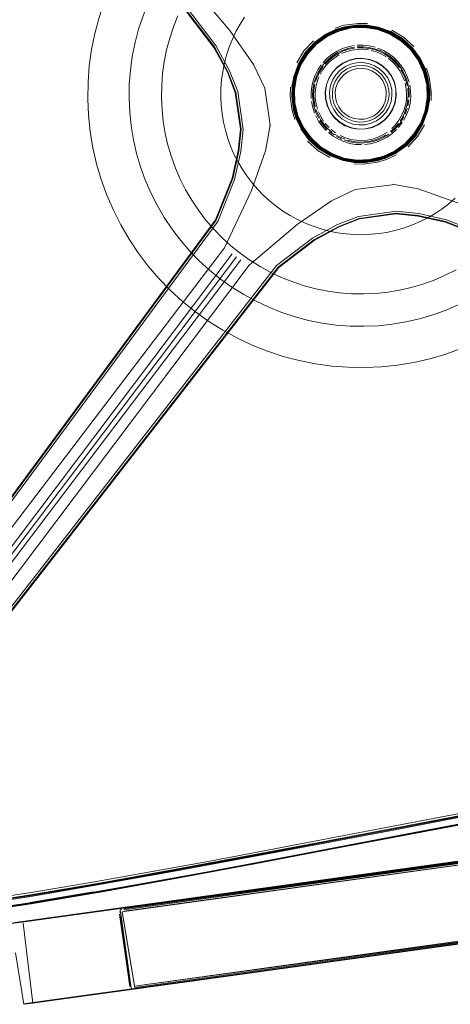
# Model space of a CAD drawing. Units: metres. Extents: x 2.37 to 9.9, y -4.13 to -1.02.
# Drawn here: x 9.49 to 9.63, y -2.83 to -2.5 of the extents above; entities that cross this region are included whole.
import ezdxf

# ---------------------------------------------------------------- set-up
doc = ezdxf.new("R2010")
doc.units = ezdxf.units.M
doc.header["$MEASUREMENT"] = 0

# ---------------------------------------------------------------- blocks, each defined once
blk = doc.blocks.new('a9d3c34b-ce75-4c9c-96a7-54e9b76e8da9')
at = {"color": 18, "lineweight": 9, "true_color": 0x000000}
for p, q in [((9.59994, -2.50615), (9.59551, -2.50632)), ((9.55012, -2.51339), (9.55456, -2.52157)), ((9.57826, -2.51886), (9.58057, -2.51508)), ((9.60654, -2.51562), (9.60734, -2.51612)), ((9.61813, -2.51728), (9.61552, -2.5137)), ((9.59085, -2.52), (9.58929, -2.52168)), ((9.6212, -2.52797), (9.62059, -2.52335)), ((9.61024, -2.5294), (9.61016, -2.52711)), ((9.57661, -2.53408), (9.576, -2.52947)), ((9.576, -2.52947), (9.57661, -2.53408)), ((9.6091, -2.5338), (9.60989, -2.53166)), ((9.5685, -2.53909), (9.56868, -2.53911)), ((9.58985, -2.53652), (9.59153, -2.53808)), ((9.59351, -2.53921), (9.59156, -2.53802)), ((9.60002, -2.53895), (9.59799, -2.53903)), ((9.61008, -2.54019), (9.61073, -2.53948)), ((9.61614, -2.54198), (9.61322, -2.54514)), ((9.55817, -2.54758), (9.55613, -2.55666)), ((9.58536, -2.54625), (9.58903, -2.54849)), ((9.59307, -2.54998), (9.58903, -2.54849)), ((9.59729, -2.5513), (9.59291, -2.55061)), ((9.60684, -2.54982), (9.60396, -2.5507)), ((9.62655, -2.57117), (9.61747, -2.56913)), ((9.59144, -2.57274), (9.58326, -2.57717)), ((9.55617, -2.58165), (9.40605, -2.7809)), ((9.40832, -2.78259), (9.559, -2.58359)), ((9.77508, -2.76243), (9.49555, -2.80119)), ((9.49192, -2.80169), (9.76432, -2.76392)), ((9.49548, -2.80135), (9.76645, -2.76378)), ((9.76559, -2.7639), (9.4981, -2.80099)), ((9.57654, -2.7807), (9.61573, -2.77321)), ((9.63029, -2.77065), (9.58833, -2.77862)), ((9.58919, -2.77569), (9.6152, -2.77071)), ((9.62781, -2.77078), (9.58971, -2.77805)), ((9.576, -2.77821), (9.58919, -2.77569)), ((9.53502, -2.79587), (9.64937, -2.78002)), ((9.64941, -2.77986), (9.53601, -2.79558)), ((9.64443, -2.78055), (9.53601, -2.79558)), ((9.76853, -2.79061), (9.48857, -2.82943)), ((9.48934, -2.79609), (9.51032, -2.79258)), ((9.48973, -2.79631), (9.51319, -2.79228)), ((9.49581, -2.82843), (9.77161, -2.79018)), ((9.76938, -2.79065), (9.497, -2.82841)), ((9.50128, -2.82782), (9.77009, -2.79055)), ((9.53237, -2.79624), (9.52788, -2.79686)), ((9.52795, -2.79685), (9.53599, -2.79574)), ((9.52814, -2.79667), (9.53601, -2.79558)), ((9.53237, -2.79624), (9.53502, -2.79587)), ((9.53638, -2.79553), (9.53433, -2.79581)), ((9.51898, -2.79919), (9.51899, -2.79929)), ((9.51966, -2.79828), (9.51921, -2.79865)), ((9.52256, -2.82278), (9.51926, -2.79905)), ((9.52125, -2.79763), (9.52405, -2.79724)), ((9.52795, -2.79685), (9.52151, -2.79775)), ((9.52182, -2.79755), (9.52814, -2.79667)), ((9.52485, -2.79728), (9.52788, -2.79686)), ((9.52556, -2.79703), (9.52765, -2.79674)), ((9.48395, -2.8028), (9.48685, -2.8024)), ((9.48489, -2.80282), (9.48842, -2.80233)), ((9.48731, -2.80233), (9.49555, -2.80119)), ((9.48842, -2.80233), (9.49548, -2.80135)), ((9.48892, -2.80226), (9.49344, -2.80164)), ((9.48959, -2.80202), (9.49192, -2.80169)), ((9.49016, -2.80194), (9.49192, -2.80169)), ((9.49363, -2.80146), (9.49328, -2.80151)), ((9.4981, -2.80099), (9.49344, -2.80164)), ((9.6482, -2.80745), (9.52925, -2.82394)), ((9.53157, -2.82347), (9.64813, -2.8073)), ((9.53466, -2.82304), (9.65313, -2.80661)), ((9.53974, -2.82249), (9.64816, -2.80745)), ((9.5222, -2.82313), (9.52209, -2.82234)), ((9.52241, -2.82391), (9.52239, -2.82382)), ((9.52332, -2.8246), (9.52278, -2.82437)), ((9.52519, -2.82435), (9.53164, -2.82346)), ((9.52925, -2.82394), (9.52551, -2.82446)), ((9.52624, -2.82436), (9.52887, -2.82399)), ((9.52712, -2.82424), (9.53043, -2.82378)), ((9.52887, -2.82399), (9.52776, -2.82415)), ((9.53239, -2.82351), (9.52887, -2.82399)), ((9.53157, -2.82347), (9.52913, -2.8238)), ((9.53136, -2.82365), (9.52925, -2.82394)), ((9.5305, -2.82377), (9.53239, -2.82351)), ((9.53164, -2.82346), (9.53466, -2.82304)), ((9.54011, -2.82244), (9.53239, -2.82351)), ((9.53805, -2.82272), (9.54011, -2.82244)), ((9.49735, -2.82837), (9.49235, -2.82906)), ((9.49386, -2.82885), (9.49563, -2.8286)), ((9.497, -2.82841), (9.49554, -2.82862)), ((9.49735, -2.82837), (9.50128, -2.82782)), ((9.49735, -2.82837), (9.49847, -2.82821)), ((9.49927, -2.8281), (9.50006, -2.82799))]:
    blk.add_line(p, q, dxfattribs=at)
for points in [[(9.33226, -2.33595), (9.32746, -2.33487), (9.33506, -2.33736), (9.33902, -2.33927), (9.54193, -2.49186), (9.55541, -2.50775), (9.56322, -2.51908), (9.56698, -2.52686), (9.56868, -2.53911), (9.56711, -2.54762), (9.56249, -2.56066), (9.5536, -2.57964), (9.39983, -2.78184), (9.3964, -2.78489), (9.39024, -2.78913)], [(9.55012, -2.51339), (9.54114, -2.50168), (9.33016, -2.33788), (9.32785, -2.33619)], [(9.55081, -2.51277), (9.54175, -2.50096), (9.33034, -2.33687), (9.32812, -2.33526)], [(9.52372, -2.4789), (9.52082, -2.48352), (9.51821, -2.4883), (9.51589, -2.49323), (9.51388, -2.49829), (9.51218, -2.50346), (9.51078, -2.50873)], [(9.52409, -2.51181), (9.52526, -2.50734), (9.52671, -2.50295), (9.52842, -2.49865), (9.53039, -2.49447), (9.5326, -2.49041)], [(9.51078, -2.50873), (9.51218, -2.50346), (9.51388, -2.49829)], [(9.53824, -2.50291), (9.53677, -2.5066), (9.53552, -2.51038)], [(9.54129, -2.5015), (9.5503, -2.51323), (9.55475, -2.52144), (9.5574, -2.52818), (9.5591, -2.54044), (9.55838, -2.54765)], [(9.56022, -2.50335), (9.55874, -2.50571), (9.5574, -2.50817), (9.55621, -2.51069), (9.55518, -2.51329)], [(9.59319, -2.50654), (9.59029, -2.50743), (9.58706, -2.509), (9.58339, -2.51163), (9.58034, -2.51491), (9.57804, -2.51877), (9.57651, -2.52295), (9.57588, -2.52655), (9.57654, -2.52296), (9.57806, -2.51878), (9.58036, -2.51493)], [(9.57917, -2.54013), (9.57732, -2.53611), (9.57628, -2.53182), (9.57611, -2.52741), (9.5768, -2.52304), (9.57833, -2.5189), (9.58063, -2.51513), (9.58364, -2.51189), (9.58721, -2.50928), (9.59122, -2.50744), (9.59552, -2.5064), (9.59993, -2.50623), (9.6043, -2.50691), (9.60844, -2.50845)], [(9.59994, -2.50615), (9.59551, -2.50632), (9.5912, -2.50736), (9.58717, -2.50921), (9.58358, -2.51183), (9.58057, -2.51508), (9.57826, -2.51886)], [(9.58036, -2.51493), (9.5834, -2.51165), (9.58707, -2.50902), (9.5903, -2.50745), (9.59319, -2.50657), (9.59784, -2.50596), (9.60077, -2.50603), (9.60436, -2.50664), (9.60855, -2.50817)], [(9.58074, -2.51521), (9.58373, -2.51199), (9.58728, -2.5094), (9.59127, -2.50756), (9.59554, -2.50653)], [(9.59785, -2.50613), (9.59323, -2.50673), (9.59036, -2.50761), (9.58715, -2.50918)], [(9.61226, -2.51068), (9.60848, -2.50837), (9.60432, -2.50684), (9.59994, -2.50615), (9.59551, -2.50632), (9.5912, -2.50736), (9.58717, -2.50921)], [(9.58717, -2.50921), (9.5912, -2.50736), (9.59551, -2.50632)], [(9.59552, -2.5064), (9.59122, -2.50744), (9.58721, -2.50928)], [(9.60081, -2.50552), (9.59782, -2.50545), (9.59307, -2.50608), (9.59012, -2.50697)], [(9.62129, -2.53089), (9.62136, -2.52796), (9.62075, -2.52331), (9.61987, -2.52042), (9.6183, -2.5172), (9.61568, -2.51353), (9.61239, -2.51049), (9.60854, -2.50819), (9.60436, -2.50667), (9.60077, -2.50601), (9.59784, -2.50593), (9.59319, -2.50654)], [(9.59552, -2.5064), (9.59993, -2.50623), (9.6043, -2.50691), (9.60844, -2.50845), (9.61222, -2.51075), (9.61546, -2.51375), (9.61806, -2.51732), (9.61991, -2.52133)], [(9.59554, -2.50653), (9.59993, -2.50636), (9.60427, -2.50704), (9.60839, -2.50857), (9.61214, -2.51086), (9.61536, -2.51384), (9.61795, -2.51739)], [(9.60424, -2.50715), (9.59992, -2.50647), (9.59555, -2.50664)], [(9.62103, -2.52562), (9.61999, -2.52131), (9.61813, -2.51728), (9.61552, -2.5137), (9.61226, -2.51068), (9.60848, -2.50837), (9.60432, -2.50684), (9.59994, -2.50615)], [(9.5762, -2.53183), (9.57603, -2.5274), (9.57672, -2.52302), (9.57826, -2.51886), (9.58057, -2.51508), (9.58358, -2.51183), (9.58717, -2.50921)], [(9.57721, -2.52315), (9.57871, -2.51908), (9.58098, -2.51539), (9.58392, -2.51221), (9.58742, -2.50965), (9.59136, -2.50784)], [(9.5805, -2.51504), (9.57822, -2.51887), (9.5805, -2.51504), (9.58352, -2.51177), (9.58715, -2.50918)], [(9.57833, -2.5189), (9.58063, -2.51513), (9.58364, -2.51189), (9.58721, -2.50928)], [(9.5805, -2.51504), (9.58352, -2.51177), (9.58715, -2.50918), (9.59036, -2.50761), (9.59323, -2.50673)], [(9.59555, -2.50664), (9.5913, -2.50767), (9.58733, -2.50949), (9.5838, -2.51207)], [(9.59559, -2.50688), (9.59138, -2.5079), (9.58745, -2.5097), (9.58396, -2.51225)], [(9.59136, -2.50784), (9.59558, -2.50682), (9.59991, -2.50666), (9.60419, -2.50733), (9.60826, -2.50883)], [(9.60418, -2.50739), (9.59991, -2.50671), (9.59559, -2.50688)], [(9.60418, -2.50739), (9.60823, -2.50888), (9.61192, -2.51114), (9.6151, -2.51407)], [(9.61207, -2.51094), (9.60834, -2.50866), (9.60424, -2.50715)], [(9.60432, -2.50684), (9.60848, -2.50837), (9.61226, -2.51068), (9.61552, -2.5137)], [(9.6195, -2.52147), (9.61769, -2.51754), (9.61514, -2.51403), (9.61196, -2.51109), (9.60826, -2.50883)], [(9.62112, -2.53004), (9.62095, -2.52563), (9.61991, -2.52133), (9.61806, -2.51732), (9.61546, -2.51375), (9.61222, -2.51075), (9.60844, -2.50845)], [(9.61815, -2.51728), (9.61555, -2.51365), (9.61228, -2.51063), (9.60845, -2.50835), (9.61228, -2.51063), (9.61555, -2.51365), (9.61815, -2.51728), (9.61971, -2.52048)], [(9.60855, -2.50817), (9.6124, -2.51047), (9.61569, -2.51351), (9.61832, -2.51718), (9.6199, -2.52041), (9.62078, -2.52331)], [(9.60883, -2.50764), (9.61277, -2.50999), (9.61613, -2.51309)], [(9.5228, -2.53936), (9.52232, -2.53476), (9.52212, -2.53015), (9.52219, -2.52553), (9.52255, -2.52092), (9.52318, -2.51634), (9.52409, -2.51181)], [(9.53552, -2.51038), (9.53451, -2.51422), (9.53373, -2.51812), (9.53319, -2.52206), (9.53288, -2.52602), (9.53282, -2.53), (9.53299, -2.53397), (9.53341, -2.53792)], [(9.55081, -2.51277), (9.55532, -2.52108), (9.55801, -2.52795), (9.55975, -2.5405), (9.55903, -2.54784), (9.55696, -2.55706)], [(9.57652, -2.53179), (9.57636, -2.52742), (9.57703, -2.5231), (9.57855, -2.519), (9.58083, -2.51527), (9.5838, -2.51207)], [(9.58396, -2.51225), (9.58102, -2.51542), (9.57877, -2.51911), (9.57727, -2.52316), (9.5766, -2.52743), (9.57677, -2.53175), (9.57778, -2.53595)], [(9.58297, -2.5112), (9.57986, -2.51455), (9.57751, -2.51849)], [(9.5926, -2.51378), (9.59449, -2.51317), (9.59644, -2.51278)], [(9.60139, -2.51286), (9.59941, -2.51265), (9.59743, -2.51268)], [(9.60139, -2.51286), (9.60333, -2.51331)], [(9.61968, -2.52141), (9.61785, -2.51744), (9.61528, -2.51391), (9.61207, -2.51094)], [(9.61897, -2.53858), (9.62051, -2.53443), (9.6212, -2.53005), (9.62103, -2.52562), (9.61999, -2.52131), (9.61813, -2.51728), (9.61552, -2.5137), (9.61226, -2.51068)], [(9.55245, -2.52693), (9.55266, -2.52415), (9.55305, -2.52138), (9.5536, -2.51864), (9.55431, -2.51594), (9.55518, -2.51329)], [(9.58074, -2.51521), (9.57845, -2.51896), (9.57693, -2.52308), (9.57625, -2.52741)], [(9.58618, -2.51834), (9.58757, -2.51692), (9.58912, -2.51567), (9.5908, -2.51462), (9.5926, -2.51378)], [(9.58791, -2.5173), (9.58941, -2.51609), (9.59105, -2.51507)], [(9.59145, -2.51582), (9.5899, -2.51678), (9.58848, -2.51792)], [(9.58961, -2.51637), (9.59121, -2.51537), (9.59291, -2.51457)], [(9.59105, -2.51507), (9.59279, -2.51426)], [(9.59396, -2.51474), (9.59227, -2.51541)], [(9.59651, -2.51328), (9.59462, -2.51366), (9.59279, -2.51426)], [(9.59291, -2.51457), (9.59471, -2.51399), (9.59655, -2.51362)], [(9.59935, -2.514), (9.59753, -2.51403), (9.59572, -2.51428), (9.59396, -2.51474)], [(9.59939, -2.51316), (9.59747, -2.51318)], [(9.59938, -2.5135), (9.59749, -2.51352)], [(9.60116, -2.5142), (9.59935, -2.514)], [(9.60309, -2.51412), (9.60125, -2.5137), (9.59938, -2.5135)], [(9.59939, -2.51316), (9.60131, -2.51336), (9.60318, -2.5138), (9.60499, -2.51445), (9.60671, -2.51533), (9.60831, -2.5164)], [(9.60381, -2.5149), (9.60206, -2.51438)], [(9.60309, -2.51412), (9.60486, -2.51477), (9.60654, -2.51562)], [(9.60381, -2.5149), (9.60548, -2.51562), (9.60705, -2.51654)], [(9.60609, -2.51441), (9.60427, -2.51362)], [(9.60781, -2.51541), (9.60609, -2.51441)], [(9.60734, -2.51612), (9.60883, -2.51726)], [(9.60781, -2.51541), (9.60939, -2.51662)], [(9.61945, -2.52149), (9.61764, -2.51757), (9.6151, -2.51407)], [(9.59291, -2.55061), (9.58875, -2.54907), (9.58497, -2.54676), (9.58171, -2.54375), (9.5791, -2.54017), (9.57725, -2.53614), (9.5762, -2.53183), (9.57603, -2.5274), (9.57672, -2.52302), (9.57826, -2.51886)], [(9.57833, -2.5189), (9.5768, -2.52304), (9.57611, -2.52741), (9.57628, -2.53182), (9.57732, -2.53611), (9.57917, -2.54013)], [(9.58445, -2.52077), (9.58556, -2.51912)], [(9.58848, -2.51792), (9.58721, -2.51923), (9.58611, -2.52068), (9.58519, -2.52225)], [(9.5854, -2.52021), (9.58657, -2.51868), (9.58791, -2.5173)], [(9.58961, -2.51637), (9.58814, -2.51755), (9.58683, -2.5189)], [(9.60564, -2.51941), (9.60369, -2.51822), (9.60154, -2.51743), (9.59928, -2.51708), (9.59699, -2.51716), (9.59477, -2.5177), (9.59269, -2.51866), (9.59085, -2.52), (9.58929, -2.52168), (9.5881, -2.52363), (9.58731, -2.52578), (9.58695, -2.52804), (9.58704, -2.53032), (9.58758, -2.53254), (9.58853, -2.53462), (9.58988, -2.53647), (9.59156, -2.53802), (9.59351, -2.53921), (9.59566, -2.54)], [(9.60991, -2.53166), (9.61026, -2.52941), (9.61017, -2.52712), (9.60964, -2.5249), (9.60868, -2.52282), (9.60733, -2.52097), (9.60565, -2.51942), (9.6037, -2.51823), (9.60156, -2.51744), (9.5993, -2.51708), (9.59701, -2.51717), (9.59479, -2.51771), (9.59271, -2.51866), (9.59086, -2.52001), (9.58931, -2.52169), (9.58812, -2.52364), (9.58732, -2.52578), (9.58697, -2.52804)], [(9.59476, -2.51764), (9.59268, -2.5186), (9.59082, -2.51996), (9.58925, -2.52164), (9.58805, -2.52361)], [(9.59035, -2.52248), (9.59173, -2.521), (9.59337, -2.5198), (9.59521, -2.51896), (9.59718, -2.51848), (9.5992, -2.5184)], [(9.59479, -2.51771), (9.59271, -2.51866), (9.59086, -2.52001)], [(9.60157, -2.51737), (9.5993, -2.51701), (9.597, -2.5171), (9.59476, -2.51764)], [(9.6037, -2.51823), (9.60156, -2.51744), (9.5993, -2.51708), (9.59701, -2.51717), (9.59479, -2.51771)], [(9.59552, -2.51986), (9.59731, -2.51943), (9.59915, -2.51936)], [(9.59915, -2.51936), (9.60096, -2.51964), (9.60269, -2.52028)], [(9.60483, -2.52048), (9.60311, -2.51942), (9.6012, -2.51872), (9.5992, -2.5184)], [(9.59928, -2.51708), (9.60154, -2.51743), (9.60369, -2.51822), (9.60564, -2.51941), (9.60731, -2.52097)], [(9.60157, -2.51737), (9.60373, -2.51817), (9.6057, -2.51936), (9.60738, -2.52093), (9.60874, -2.52279), (9.6097, -2.52488), (9.61024, -2.52711)], [(9.60964, -2.5249), (9.60868, -2.52282), (9.60733, -2.52097), (9.60565, -2.51942), (9.6037, -2.51823)], [(9.60564, -2.51941), (9.60731, -2.52097), (9.60866, -2.52282), (9.60962, -2.52489), (9.61016, -2.52711), (9.61024, -2.5294), (9.60989, -2.53166)], [(9.60918, -2.51826), (9.60779, -2.51707)], [(9.61106, -2.51907), (9.60977, -2.51765), (9.60831, -2.5164)], [(9.60883, -2.51726), (9.61019, -2.51857), (9.61137, -2.52004)], [(9.60918, -2.51826), (9.6104, -2.51961), (9.61146, -2.52109)], [(9.61206, -2.51955), (9.61081, -2.518), (9.60939, -2.51662)], [(9.61106, -2.51907), (9.61218, -2.52064)], [(9.61206, -2.51955), (9.61311, -2.52123), (9.61395, -2.52303), (9.61457, -2.52492)], [(9.61795, -2.51739), (9.61978, -2.52138), (9.62081, -2.52565), (9.62098, -2.53003), (9.6203, -2.53437), (9.61878, -2.53849), (9.61649, -2.54224), (9.61351, -2.54546)], [(9.62059, -2.52335), (9.61971, -2.52048), (9.61815, -2.51728)], [(9.55456, -2.52157), (9.55719, -2.52826), (9.55888, -2.54042), (9.55817, -2.54758)], [(9.58445, -2.52077), (9.58356, -2.52254), (9.58288, -2.52441)], [(9.5854, -2.52021), (9.58443, -2.52187), (9.58367, -2.52364)], [(9.58623, -2.51963), (9.58519, -2.5212), (9.58433, -2.52288), (9.58369, -2.52465)], [(9.59086, -2.52001), (9.58931, -2.52169), (9.58812, -2.52364), (9.58732, -2.52578), (9.58697, -2.52804), (9.58706, -2.53033), (9.58759, -2.53255), (9.58855, -2.53463), (9.5899, -2.53647)], [(9.58859, -2.52611), (9.5893, -2.52421), (9.59035, -2.52248)], [(9.59063, -2.53148), (9.59024, -2.52988), (9.59018, -2.52822), (9.59043, -2.52659), (9.59101, -2.52504), (9.59187, -2.52363), (9.59299, -2.52242), (9.59433, -2.52144), (9.59583, -2.52075), (9.59744, -2.52036), (9.59909, -2.5203), (9.60073, -2.52055), (9.60228, -2.52113), (9.60369, -2.52199), (9.6049, -2.52311), (9.60588, -2.52445), (9.60657, -2.52595)], [(9.59111, -2.52306), (9.59236, -2.52171), (9.59385, -2.52063), (9.59552, -2.51986)], [(9.60669, -2.52397), (9.60561, -2.52249), (9.60426, -2.52124), (9.60269, -2.52028)], [(9.60483, -2.52048), (9.60632, -2.52185), (9.60751, -2.52349), (9.60836, -2.52533), (9.60884, -2.5273), (9.60891, -2.52932)], [(9.61146, -2.52109), (9.61233, -2.52269), (9.613, -2.52439)], [(9.61279, -2.52248), (9.61189, -2.52082)], [(9.61218, -2.52064), (9.6131, -2.52234)], [(9.61279, -2.52248), (9.61348, -2.52423), (9.61396, -2.52605)], [(9.6131, -2.52234), (9.61381, -2.52412)], [(9.61868, -2.53844), (9.6202, -2.53434), (9.62087, -2.53003), (9.62071, -2.52566), (9.61968, -2.52141)], [(9.61991, -2.52133), (9.62095, -2.52563), (9.62112, -2.53004), (9.62043, -2.53441), (9.6189, -2.53855)], [(9.61945, -2.52149), (9.62046, -2.52569), (9.62063, -2.53001)], [(9.62069, -2.53002), (9.62052, -2.52569), (9.6195, -2.52147)], [(9.6212, -2.52797), (9.62112, -2.53087), (9.62049, -2.53444), (9.62112, -2.53087), (9.6212, -2.52797), (9.62059, -2.52335), (9.61971, -2.52048)], [(9.6212, -2.53005), (9.62103, -2.52562), (9.61999, -2.52131)], [(9.6218, -2.53093), (9.62187, -2.52794), (9.62124, -2.52319), (9.62035, -2.52024)], [(9.58209, -2.54341), (9.57954, -2.53991), (9.57773, -2.53597), (9.57671, -2.53176), (9.57654, -2.52743), (9.57721, -2.52315)], [(9.58288, -2.52441), (9.58243, -2.52634)], [(9.58367, -2.52364), (9.58312, -2.52548), (9.5828, -2.52738)], [(9.58314, -2.52741), (9.58345, -2.52556)], [(9.58384, -2.53201), (9.5836, -2.5302), (9.58357, -2.52838), (9.58377, -2.52657), (9.58418, -2.52479)], [(9.5848, -2.52308), (9.58418, -2.52479)], [(9.58699, -2.53034), (9.5869, -2.52804), (9.58726, -2.52577), (9.58805, -2.52361)], [(9.58695, -2.52804), (9.58731, -2.52578), (9.5881, -2.52363)], [(9.59111, -2.52306), (9.59016, -2.52463), (9.58952, -2.52635), (9.58923, -2.52817), (9.58931, -2.53001)], [(9.60964, -2.5249), (9.61017, -2.52712), (9.61026, -2.52941), (9.60991, -2.53166), (9.60911, -2.53381), (9.60792, -2.53576), (9.60637, -2.53744), (9.60452, -2.53878), (9.60244, -2.53974), (9.60022, -2.54028)], [(9.60657, -2.52595), (9.60696, -2.52756), (9.60702, -2.52921), (9.60676, -2.53084), (9.60619, -2.53239)], [(9.60789, -2.52743), (9.60746, -2.52564), (9.60669, -2.52397)], [(9.62103, -2.52562), (9.6212, -2.53005), (9.62051, -2.53443), (9.61897, -2.53858), (9.61666, -2.54237), (9.61365, -2.54562), (9.61006, -2.54823)], [(9.61361, -2.52705), (9.61326, -2.52526)], [(9.61381, -2.52412), (9.61429, -2.52599)], [(9.61429, -2.52599), (9.61455, -2.52789), (9.61458, -2.52982)], [(9.61488, -2.53182), (9.61509, -2.52984), (9.61506, -2.52786), (9.61479, -2.52589)], [(9.62078, -2.52331), (9.6214, -2.52796), (9.62132, -2.53089), (9.62066, -2.53448), (9.61913, -2.53865), (9.61684, -2.54251)], [(9.5539, -2.54077), (9.55328, -2.53805), (9.55282, -2.53529), (9.55253, -2.53251), (9.5524, -2.52972), (9.55245, -2.52693)], [(9.57684, -2.53719), (9.57595, -2.53424), (9.57533, -2.52949), (9.57539, -2.52651)], [(9.5773, -2.53702), (9.57644, -2.53412), (9.57583, -2.52947), (9.57591, -2.52655), (9.5758, -2.52948)], [(9.57625, -2.52741), (9.57642, -2.5318), (9.57745, -2.53607), (9.57929, -2.54006), (9.58187, -2.54361)], [(9.58243, -2.52634), (9.58222, -2.52831), (9.58224, -2.5303)], [(9.5828, -2.52738), (9.58271, -2.5293)], [(9.58271, -2.5293), (9.58285, -2.53122), (9.58323, -2.53311)], [(9.58314, -2.52741), (9.58305, -2.5293), (9.58319, -2.53117)], [(9.58697, -2.52804), (9.58706, -2.53033), (9.58759, -2.53255), (9.58855, -2.53463), (9.5899, -2.53647), (9.59158, -2.53803), (9.59353, -2.53922), (9.59567, -2.54001), (9.59793, -2.54037), (9.60022, -2.54028), (9.60244, -2.53974), (9.60452, -2.53878), (9.60637, -2.53744), (9.60792, -2.53576), (9.60911, -2.53381), (9.60991, -2.53166)], [(9.58859, -2.52611), (9.58828, -2.52811), (9.58836, -2.53014), (9.58883, -2.53211), (9.58968, -2.53395), (9.59087, -2.53558), (9.59236, -2.53696), (9.59409, -2.53801), (9.59599, -2.53872), (9.59799, -2.53903)], [(9.60891, -2.52932), (9.6086, -2.53132), (9.6079, -2.53322), (9.60684, -2.53495)], [(9.60789, -2.52743), (9.60796, -2.52927), (9.60768, -2.53108), (9.60704, -2.53281)], [(9.61024, -2.52711), (9.61033, -2.52941), (9.60997, -2.53168), (9.60918, -2.53384), (9.60798, -2.5358)], [(9.61361, -2.52705), (9.61375, -2.52887), (9.61366, -2.53069)], [(9.61426, -2.52886), (9.61411, -2.52698)], [(9.61417, -2.53074), (9.61426, -2.52886)], [(9.5758, -2.52948), (9.57644, -2.53412), (9.57733, -2.53702), (9.5789, -2.54024)], [(9.58171, -2.54375), (9.5791, -2.54017), (9.57725, -2.53614), (9.5762, -2.53183)], [(9.57652, -2.53179), (9.57755, -2.53603), (9.57938, -2.54), (9.58195, -2.54354), (9.58516, -2.5465), (9.58889, -2.54878)], [(9.58335, -2.53512), (9.58273, -2.53324), (9.58235, -2.53129)], [(9.58319, -2.53117), (9.58355, -2.53302)], [(9.58384, -2.53201), (9.5843, -2.53377)], [(9.58699, -2.53034), (9.58753, -2.53257), (9.58849, -2.53466), (9.58985, -2.53652)], [(9.58758, -2.53254), (9.58853, -2.53462), (9.58988, -2.53647)], [(9.59159, -2.53495), (9.59051, -2.53346), (9.58974, -2.53179), (9.58931, -2.53001)], [(9.60619, -2.53239), (9.60533, -2.53381), (9.6042, -2.53502), (9.60287, -2.53599), (9.60136, -2.53668), (9.59976, -2.53707), (9.5981, -2.53714), (9.59647, -2.53688), (9.59492, -2.53631), (9.59351, -2.53544), (9.59229, -2.53432), (9.59132, -2.53299), (9.59063, -2.53148)], [(9.60604, -2.55009), (9.61006, -2.54823), (9.61365, -2.54562), (9.61666, -2.54237), (9.61897, -2.53858), (9.62051, -2.53443), (9.6212, -2.53005)], [(9.60635, -2.53743), (9.6079, -2.53575), (9.6091, -2.5338), (9.60989, -2.53166)], [(9.61002, -2.54816), (9.6136, -2.54556), (9.6166, -2.54232), (9.6189, -2.53855), (9.62043, -2.53441), (9.62112, -2.53004)], [(9.61211, -2.5359), (9.61284, -2.53423), (9.61336, -2.53249), (9.61366, -2.53069)], [(9.61332, -2.53441), (9.61385, -2.5326), (9.61417, -2.53074)], [(9.61488, -2.53182), (9.61443, -2.53375), (9.61375, -2.53562)], [(9.62129, -2.53089), (9.62068, -2.53448), (9.61915, -2.53866), (9.61685, -2.54252), (9.61379, -2.54579)], [(9.61418, -2.53268), (9.6145, -2.53078)], [(9.61621, -2.54203), (9.61846, -2.53834), (9.61996, -2.53428), (9.62063, -2.53001)], [(9.61852, -2.53836), (9.62002, -2.5343), (9.62069, -2.53002)], [(9.58165, -2.54379), (9.57905, -2.54016), (9.57749, -2.53696), (9.57661, -2.53408), (9.57749, -2.53696), (9.57905, -2.54016)], [(9.58323, -2.53311), (9.58382, -2.53494), (9.58464, -2.53668)], [(9.58541, -2.53733), (9.58451, -2.53568), (9.58382, -2.53393)], [(9.58461, -2.53463), (9.58538, -2.53628)], [(9.60167, -2.53757), (9.59989, -2.53801), (9.59805, -2.53808), (9.59623, -2.53779), (9.59451, -2.53715), (9.59294, -2.5362), (9.59159, -2.53495)], [(9.60684, -2.53495), (9.60547, -2.53644), (9.60383, -2.53763), (9.60199, -2.53848), (9.60002, -2.53895)], [(9.60798, -2.5358), (9.60642, -2.53749), (9.60456, -2.53885), (9.60247, -2.53981), (9.60023, -2.54035)], [(9.60704, -2.53281), (9.60608, -2.53437), (9.60483, -2.53572), (9.60334, -2.53681), (9.60167, -2.53757)], [(9.61669, -2.5424), (9.61898, -2.53857), (9.62049, -2.53444), (9.61898, -2.53857), (9.61669, -2.5424), (9.61367, -2.54566), (9.61004, -2.54826), (9.60684, -2.54982)], [(9.61332, -2.53441), (9.61257, -2.53613), (9.61162, -2.53776)], [(9.61375, -2.53562), (9.61285, -2.53739)], [(9.61328, -2.53542), (9.61394, -2.53361)], [(9.53341, -2.53792), (9.53406, -2.54185), (9.53495, -2.54572), (9.53607, -2.54953), (9.53742, -2.55327)], [(9.5773, -2.53702), (9.5789, -2.54024), (9.58152, -2.54391), (9.5848, -2.54695), (9.58866, -2.54924)], [(9.589, -2.54856), (9.58531, -2.54631), (9.58214, -2.54337), (9.57959, -2.53988), (9.57778, -2.53595)], [(9.58469, -2.53778), (9.58374, -2.53604)], [(9.58469, -2.53778), (9.58584, -2.5394), (9.58718, -2.54087)], [(9.58624, -2.53908), (9.58512, -2.53751)], [(9.58538, -2.53628), (9.58635, -2.53782)], [(9.58541, -2.53733), (9.5865, -2.53887), (9.58777, -2.54026)], [(9.58624, -2.53908), (9.58754, -2.5405)], [(9.5869, -2.53855), (9.58813, -2.5399)], [(9.5899, -2.53647), (9.59158, -2.53803), (9.59353, -2.53922), (9.59567, -2.54001)], [(9.59153, -2.53808), (9.5935, -2.53928), (9.59566, -2.54008), (9.59793, -2.54044), (9.60023, -2.54035)], [(9.59566, -2.54), (9.59792, -2.54036), (9.6002, -2.54027), (9.60242, -2.53973), (9.6045, -2.53878), (9.60635, -2.53743)], [(9.60635, -2.53743), (9.6045, -2.53878), (9.60242, -2.53973), (9.6002, -2.54027)], [(9.61211, -2.5359), (9.61119, -2.53748), (9.61009, -2.53893), (9.60882, -2.54023)], [(9.61852, -2.53836), (9.61626, -2.54206), (9.61331, -2.54524), (9.60981, -2.54779)], [(9.60984, -2.53995), (9.61107, -2.53853)], [(9.61868, -2.53844), (9.6164, -2.54217), (9.61343, -2.54538), (9.6099, -2.54795)], [(9.61002, -2.54816), (9.6136, -2.54556), (9.6166, -2.54232), (9.6189, -2.53855)], [(9.61897, -2.53858), (9.61666, -2.54237), (9.61365, -2.54562), (9.61006, -2.54823)], [(9.6119, -2.53795), (9.61073, -2.53948)], [(9.61232, -2.53823), (9.61112, -2.53981)], [(9.6119, -2.53795), (9.61287, -2.53629)], [(9.61423, -2.54624), (9.61733, -2.54288), (9.61968, -2.53895)], [(9.51693, -2.56723), (9.51477, -2.56222), (9.51292, -2.5571), (9.51139, -2.55188), (9.51017, -2.54657), (9.50928, -2.54119), (9.51017, -2.54657), (9.51139, -2.55188), (9.51292, -2.5571)], [(9.5246, -2.54842), (9.52356, -2.54392), (9.5228, -2.53936)], [(9.55564, -2.54608), (9.55469, -2.54345), (9.5539, -2.54077)], [(9.59935, -2.55148), (9.59643, -2.5514), (9.59284, -2.55077), (9.58866, -2.54924), (9.58479, -2.54697), (9.5815, -2.54392), (9.57887, -2.54025)], [(9.59644, -2.55123), (9.59935, -2.55131), (9.59644, -2.55123), (9.59287, -2.5506), (9.58874, -2.54909), (9.58491, -2.5468), (9.58165, -2.54379), (9.57905, -2.54016)], [(9.5791, -2.54017), (9.58171, -2.54375), (9.58497, -2.54676), (9.58875, -2.54907)], [(9.57917, -2.54013), (9.58177, -2.5437), (9.58501, -2.5467)], [(9.58501, -2.5467), (9.58177, -2.5437), (9.57917, -2.54013)], [(9.58777, -2.54026), (9.5892, -2.54149)], [(9.58791, -2.54154), (9.58949, -2.54274), (9.59121, -2.54375), (9.59303, -2.54454), (9.59494, -2.5451)], [(9.58978, -2.54232), (9.58825, -2.54115)], [(9.5888, -2.54051), (9.59025, -2.54162)], [(9.58997, -2.54204), (9.59159, -2.54299), (9.59332, -2.54374)], [(9.6002, -2.54027), (9.59792, -2.54036), (9.59566, -2.54)], [(9.59567, -2.54001), (9.59793, -2.54037), (9.60022, -2.54028)], [(9.60165, -2.55057), (9.60585, -2.54955), (9.60978, -2.54774), (9.61327, -2.5452), (9.61621, -2.54203)], [(9.60247, -2.54368), (9.6042, -2.54311), (9.60585, -2.54234), (9.6074, -2.54138)], [(9.60525, -2.54321), (9.60691, -2.54231)], [(9.60561, -2.54398), (9.60736, -2.54303), (9.60898, -2.54188), (9.61045, -2.54055)], [(9.60626, -2.54309), (9.60789, -2.54207)], [(9.60984, -2.53995), (9.60845, -2.54122)], [(9.60866, -2.54149), (9.61008, -2.54019)], [(9.58107, -2.54434), (9.58443, -2.54745), (9.58836, -2.5498)], [(9.58165, -2.54379), (9.58491, -2.5468), (9.58874, -2.54909), (9.59287, -2.5506), (9.59644, -2.55123)], [(9.59729, -2.5513), (9.59291, -2.55061), (9.58875, -2.54907), (9.58497, -2.54676), (9.58171, -2.54375)], [(9.5973, -2.55108), (9.59297, -2.5504), (9.58884, -2.54888), (9.5851, -2.54659), (9.58187, -2.54361)], [(9.58209, -2.54341), (9.58527, -2.54636), (9.58897, -2.54862)], [(9.59231, -2.5437), (9.59059, -2.54283)], [(9.59524, -2.54378), (9.5935, -2.54326), (9.59182, -2.54254)], [(9.59505, -2.54461), (9.59321, -2.54406)], [(9.60168, -2.54438), (9.59981, -2.54463), (9.59793, -2.54466), (9.59605, -2.54446), (9.59422, -2.54403)], [(9.5969, -2.54543), (9.59494, -2.5451)], [(9.59505, -2.54461), (9.59695, -2.54493), (9.59887, -2.54502)], [(9.59524, -2.54378), (9.59704, -2.54408)], [(9.5969, -2.54543), (9.59888, -2.54552)], [(9.59704, -2.54408), (9.59886, -2.54417)], [(9.61351, -2.54546), (9.60995, -2.54805), (9.60597, -2.54988), (9.60169, -2.55091), (9.5973, -2.55108)], [(9.59886, -2.54417), (9.60068, -2.54403)], [(9.59887, -2.54502), (9.60079, -2.54487), (9.60268, -2.5445), (9.60451, -2.5439)], [(9.59935, -2.55131), (9.60396, -2.5507), (9.60684, -2.54982), (9.61004, -2.54826), (9.61367, -2.54566), (9.61669, -2.5424)], [(9.60377, -2.54471), (9.60184, -2.54521), (9.59987, -2.54548)], [(9.60247, -2.54368), (9.60068, -2.54403)], [(9.6035, -2.54391), (9.60168, -2.54438)], [(9.60525, -2.54321), (9.6035, -2.54391)], [(9.60561, -2.54398), (9.60377, -2.54471)], [(9.60626, -2.54309), (9.60451, -2.5439)], [(9.61685, -2.54252), (9.61381, -2.54581), (9.61013, -2.54844), (9.60691, -2.55001), (9.61012, -2.54841), (9.61379, -2.54579)], [(9.38873, -2.79031), (9.39225, -2.78581), (9.55087, -2.5705), (9.55634, -2.55676), (9.55838, -2.54765)], [(9.5246, -2.54842), (9.5259, -2.55286), (9.52747, -2.55721)], [(9.55564, -2.54608), (9.55675, -2.54864), (9.558, -2.55113), (9.55941, -2.55355), (9.56096, -2.55587)], [(9.58501, -2.5467), (9.58879, -2.549), (9.59293, -2.55053), (9.5973, -2.55122), (9.60171, -2.55105)], [(9.58501, -2.5467), (9.58879, -2.549), (9.59293, -2.55053), (9.5973, -2.55122), (9.60171, -2.55105)], [(9.6099, -2.54795), (9.60593, -2.54978), (9.60168, -2.55081), (9.59731, -2.55098), (9.59299, -2.5503), (9.58889, -2.54878)], [(9.58897, -2.54862), (9.59304, -2.55012), (9.59732, -2.55079)], [(9.60165, -2.55057), (9.59733, -2.55073), (9.59305, -2.55006), (9.589, -2.54856)], [(9.59639, -2.55191), (9.59937, -2.55198), (9.60412, -2.55135), (9.60708, -2.55046), (9.61036, -2.54887)], [(9.59729, -2.5513), (9.60172, -2.55113), (9.60604, -2.55009), (9.61006, -2.54823)], [(9.60981, -2.54779), (9.60587, -2.54961), (9.60165, -2.55062), (9.59732, -2.55079)], [(9.60171, -2.55105), (9.60601, -2.55001), (9.61002, -2.54816)], [(9.61002, -2.54816), (9.60601, -2.55001), (9.60171, -2.55105)], [(9.60172, -2.55113), (9.60604, -2.55009), (9.61006, -2.54823)], [(9.60401, -2.55089), (9.59936, -2.55151), (9.59643, -2.55143), (9.59283, -2.55079), (9.58865, -2.54927)], [(9.60172, -2.55113), (9.59729, -2.5513), (9.59291, -2.55061)], [(9.60401, -2.55089), (9.6069, -2.54998), (9.604, -2.55086), (9.59935, -2.55148)], [(9.53742, -2.55327), (9.53899, -2.55693), (9.54078, -2.56048)], [(9.39101, -2.78847), (9.39271, -2.78631), (9.55146, -2.5709), (9.55696, -2.55706)], [(9.55613, -2.55666), (9.55067, -2.57037), (9.39225, -2.78539)], [(9.51292, -2.5571), (9.51477, -2.56222), (9.51693, -2.56723), (9.51938, -2.57209), (9.52212, -2.5768)], [(9.52747, -2.55721), (9.5293, -2.56145), (9.53138, -2.56558), (9.53371, -2.56957), (9.53627, -2.57342)], [(9.56641, -2.56222), (9.56446, -2.56022), (9.56265, -2.5581), (9.56096, -2.55587)], [(9.60899, -2.55863), (9.61751, -2.56019), (9.63055, -2.56481), (9.64954, -2.57369), (9.85181, -2.72741)], [(9.54078, -2.56048), (9.54279, -2.56391), (9.54499, -2.56722), (9.54739, -2.57039)], [(9.60897, -2.55881), (9.59674, -2.56032), (9.58896, -2.56409)], [(9.58896, -2.56409), (9.57763, -2.57189), (9.56173, -2.58537)], [(9.56641, -2.56222), (9.56847, -2.56411), (9.57064, -2.56587)], [(9.6298, -2.56325), (9.62768, -2.56507), (9.62545, -2.56676), (9.62313, -2.56831), (9.62071, -2.56971)], [(9.61039, -2.56755), (9.59783, -2.56929), (9.59096, -2.57198), (9.58265, -2.57649), (9.57083, -2.58554), (9.40668, -2.79688), (9.40507, -2.79909), (9.40338, -2.80139), (9.40147, -2.8034), (9.39918, -2.80473), (9.39652, -2.80527), (9.3935, -2.80487), (9.39068, -2.80351), (9.3886, -2.80116), (9.3874, -2.79837)], [(9.40728, -2.79718), (9.57137, -2.586), (9.58311, -2.577), (9.59132, -2.57255), (9.59806, -2.5699), (9.61033, -2.5682)], [(9.51693, -2.56723), (9.51938, -2.57209), (9.52212, -2.5768), (9.52515, -2.58133), (9.52844, -2.58567)], [(9.57528, -2.56897), (9.57291, -2.56749), (9.57064, -2.56587)], [(9.59144, -2.57274), (9.59814, -2.57011), (9.61031, -2.56842), (9.61747, -2.56913)], [(9.86029, -2.73851), (9.85798, -2.73671), (9.85579, -2.73499), (9.6404, -2.57643), (9.62665, -2.57096), (9.61753, -2.56892), (9.61033, -2.5682)], [(9.62695, -2.57034), (9.61773, -2.56827), (9.61039, -2.56755)], [(9.55568, -2.57895), (9.55275, -2.57626), (9.54998, -2.57341), (9.54739, -2.57039)], [(9.58551, -2.57341), (9.58286, -2.57253), (9.58026, -2.5715), (9.57773, -2.57031), (9.57528, -2.56897)], [(9.62071, -2.56971), (9.61822, -2.57097), (9.61565, -2.57208)], [(9.62655, -2.57117), (9.64026, -2.57662), (9.85536, -2.73499)], [(9.62695, -2.57034), (9.64079, -2.57584), (9.85628, -2.73453), (9.85844, -2.73623), (9.86069, -2.73798)], [(9.54529, -2.58393), (9.54207, -2.58061), (9.53906, -2.5771), (9.53627, -2.57342)], [(9.58551, -2.57341), (9.58821, -2.57412), (9.59095, -2.57467), (9.59372, -2.57505)], [(9.5993, -2.57531), (9.60209, -2.57518), (9.60487, -2.57489), (9.60762, -2.57443), (9.61035, -2.57381), (9.61303, -2.57302), (9.61565, -2.57208)], [(9.406, -2.79937), (9.40769, -2.79706), (9.57155, -2.58615), (9.58326, -2.57717)], [(9.53577, -2.59372), (9.53198, -2.5898), (9.52844, -2.58567), (9.52515, -2.58133), (9.52212, -2.5768)], [(9.5993, -2.57531), (9.5965, -2.57526), (9.59372, -2.57505)], [(9.55568, -2.57895), (9.55877, -2.58145), (9.56201, -2.58376)], [(9.55753, -2.58264), (9.40731, -2.78159), (9.40213, -2.78839)], [(9.55229, -2.58996), (9.5487, -2.58705), (9.54529, -2.58393)], [(9.58769, -2.59398), (9.58379, -2.5932), (9.57994, -2.59218), (9.57617, -2.59094), (9.57247, -2.58947), (9.56887, -2.58778), (9.56538, -2.58587), (9.56201, -2.58376)], [(9.56173, -2.58537), (9.40908, -2.78821), (9.40717, -2.79216), (9.40468, -2.79975), (9.40576, -2.79496)], [(9.56785, -2.61382), (9.56279, -2.61181), (9.55786, -2.60949), (9.55307, -2.60688), (9.54846, -2.60399), (9.54402, -2.60082), (9.53979, -2.59739), (9.53577, -2.59372), (9.53198, -2.5898), (9.52844, -2.58567)], [(9.63006, -2.58692), (9.62651, -2.58871), (9.62286, -2.59029), (9.61912, -2.59164)], [(9.56403, -2.59732), (9.55997, -2.5951), (9.55605, -2.59265), (9.55229, -2.58996)], [(9.54402, -2.60082), (9.53979, -2.59739), (9.54402, -2.60082), (9.53979, -2.59739), (9.53577, -2.59372), (9.53979, -2.59739), (9.53577, -2.59372), (9.53979, -2.59739)], [(9.53577, -2.59372), (9.53979, -2.59739), (9.54402, -2.60082)], [(9.6075, -2.5943), (9.60354, -2.59471), (9.59957, -2.59489), (9.59559, -2.59482), (9.59163, -2.59452), (9.58769, -2.59398)], [(9.61912, -2.59164), (9.6153, -2.59276), (9.61142, -2.59365), (9.6075, -2.5943)], [(9.62244, -2.6018), (9.62679, -2.60023), (9.63104, -2.59841), (9.63516, -2.59633), (9.63916, -2.594)], [(9.58591, -2.60452), (9.58137, -2.60362), (9.5769, -2.60244), (9.57251, -2.60099), (9.56821, -2.59928), (9.56403, -2.59732)], [(9.56279, -2.61181), (9.55786, -2.60949), (9.55307, -2.60688), (9.54846, -2.60399), (9.54402, -2.60082)], [(9.59446, -2.61914), (9.59991, -2.61923), (9.60535, -2.61899), (9.61077, -2.61842), (9.61615, -2.61753), (9.62146, -2.61631), (9.62668, -2.61477), (9.63181, -2.61293), (9.63681, -2.61077), (9.64168, -2.60832), (9.64639, -2.60558), (9.65092, -2.60256)], [(9.60434, -2.60538), (9.60894, -2.6049), (9.6135, -2.60414)], [(9.62244, -2.6018), (9.618, -2.60311), (9.6135, -2.60414)], [(9.58591, -2.60452), (9.59049, -2.60516), (9.5951, -2.60551), (9.59972, -2.60559), (9.60434, -2.60538)], [(9.56279, -2.61181), (9.56785, -2.61382), (9.57302, -2.61552), (9.57829, -2.61691), (9.58363, -2.61798)], [(9.56785, -2.61382), (9.57302, -2.61552), (9.57829, -2.61691), (9.58363, -2.61798), (9.58903, -2.61873), (9.59446, -2.61914)], [(9.61615, -2.61753), (9.62146, -2.61631), (9.62668, -2.61477), (9.63181, -2.61293), (9.63681, -2.61077)], [(9.61615, -2.61753), (9.61077, -2.61842), (9.60535, -2.61899), (9.59991, -2.61923), (9.59446, -2.61914), (9.58903, -2.61873), (9.58363, -2.61798)], [(9.51285, -2.78959), (9.48954, -2.7936), (9.46838, -2.79682), (9.45013, -2.79898), (9.43553, -2.79979), (9.42362, -2.79924), (9.41347, -2.79731), (9.40411, -2.794), (9.3946, -2.78929), (9.3851, -2.78326), (9.37578, -2.77597), (9.36681, -2.76751), (9.35835, -2.75796), (9.35036, -2.74747), (9.3428, -2.73623), (9.33564, -2.72438), (9.32884, -2.71211), (9.32238, -2.69871), (9.31625, -2.6835), (9.31043, -2.66578), (9.30492, -2.64486), (9.29983, -2.62152)], [(9.48914, -2.79288), (9.50998, -2.78938), (9.52975, -2.78585), (9.54689, -2.78271), (9.56205, -2.77989), (9.57589, -2.77726), (9.62716, -2.76745), (9.63816, -2.76537), (9.64771, -2.76357), (9.65649, -2.76193)], [(9.51285, -2.78959), (9.53759, -2.78508), (9.563, -2.78035), (9.58772, -2.77569), (9.64418, -2.76494), (9.66498, -2.76099)], [(9.6556, -2.76337), (9.62983, -2.76824), (9.61056, -2.77191)], [(9.66533, -2.76124), (9.64785, -2.76451), (9.6383, -2.76631), (9.6273, -2.7684), (9.6152, -2.77071)], [(9.64427, -2.76518), (9.62976, -2.76793), (9.61049, -2.7716)], [(9.611, -2.77419), (9.63027, -2.77052), (9.64479, -2.76778), (9.65605, -2.76566)], [(9.61573, -2.77321), (9.62783, -2.7709), (9.63883, -2.76882), (9.64838, -2.76704), (9.65717, -2.7654)], [(9.62781, -2.77078), (9.63882, -2.7687), (9.64837, -2.76691), (9.65715, -2.76528)], [(9.5239, -2.82371), (9.51979, -2.79918), (9.74325, -2.76809)], [(9.74384, -2.7672), (9.52035, -2.79809)], [(9.74386, -2.7673), (9.52036, -2.79819)], [(9.7439, -2.7676), (9.52036, -2.79819)], [(9.7439, -2.7676), (9.5204, -2.79849), (9.74319, -2.7676)], [(9.74789, -2.79275), (9.7445, -2.76832), (9.74325, -2.76809), (9.52047, -2.79898)], [(9.74744, -2.79312), (9.74406, -2.76879), (9.74737, -2.79262), (9.5239, -2.82371)], [(9.63881, -2.76877), (9.6278, -2.77086), (9.61571, -2.77316), (9.57651, -2.78066)], [(9.64478, -2.76785), (9.63026, -2.7706), (9.58831, -2.77858)], [(9.61049, -2.7716), (9.58782, -2.77591), (9.5631, -2.78056), (9.53768, -2.78528), (9.51293, -2.78977), (9.48958, -2.79376), (9.46839, -2.79696)], [(9.61056, -2.77191), (9.58789, -2.77622), (9.56316, -2.78087), (9.53774, -2.78559), (9.51298, -2.79008), (9.48962, -2.79407)], [(9.611, -2.77419), (9.58832, -2.77849), (9.56357, -2.78315), (9.53809, -2.78788), (9.51325, -2.79239), (9.48977, -2.7964)], [(9.51037, -2.79269), (9.53027, -2.78916), (9.54748, -2.78603), (9.56267, -2.7832), (9.57653, -2.78058), (9.58971, -2.77805)], [(9.58833, -2.77862), (9.56358, -2.78328), (9.5381, -2.78802), (9.51325, -2.79253)], [(9.53599, -2.79574), (9.64449, -2.78069), (9.64727, -2.77969), (9.64443, -2.78055), (9.52868, -2.7966)], [(9.576, -2.77821), (9.56215, -2.78084), (9.54698, -2.78367), (9.52983, -2.78681)], [(9.53808, -2.78798), (9.56355, -2.78324), (9.58831, -2.77858)], [(9.57651, -2.78066), (9.56266, -2.78329), (9.54746, -2.78612), (9.53025, -2.78925), (9.51036, -2.79279)], [(9.53027, -2.78929), (9.54748, -2.78616), (9.56268, -2.78333), (9.57654, -2.7807)], [(9.53808, -2.78798), (9.51324, -2.7925), (9.48976, -2.79652), (9.46841, -2.79977), (9.48977, -2.79655), (9.51325, -2.79253)], [(9.52983, -2.78681), (9.51003, -2.79035), (9.48918, -2.79384), (9.46884, -2.79684)], [(9.48937, -2.79633), (9.51037, -2.79283), (9.53027, -2.78929)], [(9.48914, -2.79288), (9.46882, -2.79592), (9.4506, -2.79804), (9.43606, -2.79883), (9.42421, -2.79827), (9.41408, -2.79633)], [(9.51037, -2.79269), (9.48937, -2.79618), (9.46885, -2.79919), (9.45038, -2.80129), (9.43555, -2.80203)], [(9.48937, -2.79633), (9.46884, -2.79935), (9.48936, -2.7963), (9.51036, -2.79279)], [(9.50128, -2.82782), (9.76806, -2.79083), (9.77009, -2.79055)], [(9.48962, -2.79407), (9.46841, -2.79727), (9.45008, -2.7994), (9.4354, -2.80019)], [(9.74675, -2.79332), (9.52397, -2.82421), (9.74675, -2.79332), (9.5239, -2.82371)], [(9.52403, -2.8246), (9.74681, -2.79371), (9.74795, -2.79315)], [(9.53098, -2.79628), (9.52957, -2.79647), (9.52814, -2.79667)], [(9.48977, -2.7964), (9.46841, -2.79961), (9.44992, -2.80174), (9.43503, -2.80251), (9.42282, -2.8019)], [(9.52151, -2.79775), (9.48334, -2.80304), (9.48489, -2.80282)], [(9.52182, -2.79755), (9.52405, -2.79724), (9.48369, -2.80284)], [(9.48395, -2.8028), (9.52125, -2.79763)], [(9.52405, -2.79724), (9.48664, -2.80243), (9.48959, -2.80202)], [(9.48892, -2.80226), (9.48757, -2.80245), (9.52436, -2.79735)], [(9.51921, -2.79865)], [(9.51921, -2.79865), (9.52272, -2.82397)], [(9.51966, -2.79828)], [(9.52397, -2.82421), (9.51979, -2.79918)], [(9.52588, -2.79698), (9.52255, -2.79745), (9.52455, -2.79717), (9.52182, -2.79755)], [(9.52343, -2.79733), (9.52671, -2.79687), (9.52443, -2.79719)], [(9.52868, -2.7966), (9.52455, -2.79717)], [(9.4852, -2.80263), (9.48787, -2.80226), (9.48446, -2.80273)], [(9.48731, -2.80233), (9.48446, -2.80273)], [(9.48865, -2.80215), (9.48615, -2.80249), (9.48959, -2.80202), (9.48731, -2.80233)], [(9.48664, -2.80243)], [(9.49475, -2.8013), (9.49363, -2.80146), (9.49633, -2.80108), (9.49803, -2.80085)], [(9.5192, -2.80149), (9.51898, -2.7999), (9.5192, -2.80149), (9.51898, -2.7999)], [(9.51898, -2.7999)], [(9.52241, -2.82391), (9.52209, -2.82234), (9.5191, -2.8008)], [(9.4933, -2.82893), (9.49097, -2.82925), (9.48763, -2.82971), (9.49035, -2.82934), (9.48712, -2.80297)], [(9.6482, -2.80745), (9.65096, -2.80707), (9.65309, -2.80677), (9.54011, -2.82244)], [(9.48737, -2.82975), (9.48456, -2.81271)], [(9.52221, -2.82323), (9.52199, -2.82164), (9.52221, -2.82323)], [(9.48857, -2.82943), (9.48729, -2.82961), (9.5246, -2.82443)], [(9.52551, -2.82446), (9.48737, -2.82975)], [(9.49065, -2.82914), (9.52805, -2.82395), (9.52913, -2.8238)], [(9.49236, -2.82906), (9.49097, -2.82925), (9.52776, -2.82415)], [(9.52278, -2.82437), (9.52256, -2.82278)], [(9.52332, -2.8246)], [(9.52397, -2.82421)], [(9.52959, -2.82389), (9.52624, -2.82436), (9.52826, -2.82408), (9.52551, -2.82446), (9.52776, -2.82415), (9.52494, -2.82454)], [(9.53596, -2.82301), (9.53728, -2.82283)], [(9.497, -2.82841), (9.49236, -2.82906), (9.491, -2.82925), (9.48984, -2.82941)], [(9.49236, -2.82906), (9.491, -2.82925), (9.4944, -2.82877)], [(9.49581, -2.82843), (9.49126, -2.82906)], [(9.48763, -2.82971), (9.48984, -2.82941)]]:
    blk.add_lwpolyline(points, dxfattribs=at)
for points in [[(9.60432, -2.50684), (9.60845, -2.50835), (9.60432, -2.50684), (9.60075, -2.5062), (9.59785, -2.50613), (9.60075, -2.5062)], [(9.50871, -2.53578), (9.50928, -2.54119), (9.50871, -2.53578), (9.50847, -2.53034), (9.50855, -2.52489), (9.50897, -2.51946), (9.50972, -2.51407), (9.51078, -2.50873), (9.50972, -2.51407), (9.50897, -2.51946), (9.50855, -2.52489), (9.50847, -2.53034)], [(9.5875, -2.50977), (9.58401, -2.51231), (9.58109, -2.51547), (9.58401, -2.51231), (9.5875, -2.50977), (9.59141, -2.50797), (9.59559, -2.50696), (9.59141, -2.50797)], [(9.5999, -2.5068), (9.59559, -2.50696), (9.5999, -2.5068), (9.60416, -2.50746)], [(9.61187, -2.5112), (9.6082, -2.50896), (9.60416, -2.50746), (9.6082, -2.50896), (9.61187, -2.5112), (9.61504, -2.51413)], [(9.57884, -2.51915), (9.57735, -2.52318), (9.57668, -2.52744), (9.57685, -2.53174), (9.57668, -2.52744), (9.57735, -2.52318), (9.57884, -2.51915), (9.58109, -2.51547)], [(9.61757, -2.51761), (9.61504, -2.51413), (9.61757, -2.51761), (9.61937, -2.52152)], [(9.57608, -2.52656), (9.57671, -2.52299), (9.57822, -2.51887), (9.57671, -2.52299), (9.57608, -2.52656), (9.576, -2.52947)], [(9.62038, -2.52571), (9.61937, -2.52152), (9.62038, -2.52571), (9.62055, -2.53001)], [(9.57685, -2.53174), (9.57786, -2.53593), (9.57966, -2.53984), (9.58219, -2.54332), (9.58536, -2.54625), (9.58219, -2.54332), (9.57966, -2.53984), (9.57786, -2.53593)], [(9.61839, -2.5383), (9.61988, -2.53426), (9.62055, -2.53001), (9.61988, -2.53426), (9.61839, -2.5383), (9.61614, -2.54198)], [(9.60582, -2.54947), (9.60974, -2.54767), (9.61322, -2.54514), (9.60974, -2.54767), (9.60582, -2.54947), (9.60164, -2.55049)], [(9.59733, -2.55065), (9.60164, -2.55049), (9.59733, -2.55065), (9.59307, -2.54998)], [(9.53577, -2.59372), (9.53979, -2.59739), (9.53577, -2.59372), (9.53979, -2.59739), (9.54402, -2.60082), (9.53979, -2.59739), (9.54402, -2.60082), (9.53979, -2.59739), (9.53577, -2.59372), (9.53979, -2.59739), (9.53577, -2.59372), (9.53979, -2.59739)], [(9.74748, -2.79342), (9.52401, -2.8245), (9.7468, -2.79361)], [(9.52219, -2.82232), (9.5192, -2.80078), (9.52228, -2.82302)], [(9.52216, -2.82283)]]:
    blk.add_lwpolyline(points, close=True, dxfattribs=at)
blk = doc.blocks.new('b096438b-1a43-4962-a11c-6fd1a17fc389')
blk.add_blockref('a9d3c34b-ce75-4c9c-96a7-54e9b76e8da9', (0, 0))

msp = doc.modelspace()

# ---------------------------------------------------------------- block references
msp.add_blockref('b096438b-1a43-4962-a11c-6fd1a17fc389', (0, 0))

doc.saveas('drawing.dxf')
